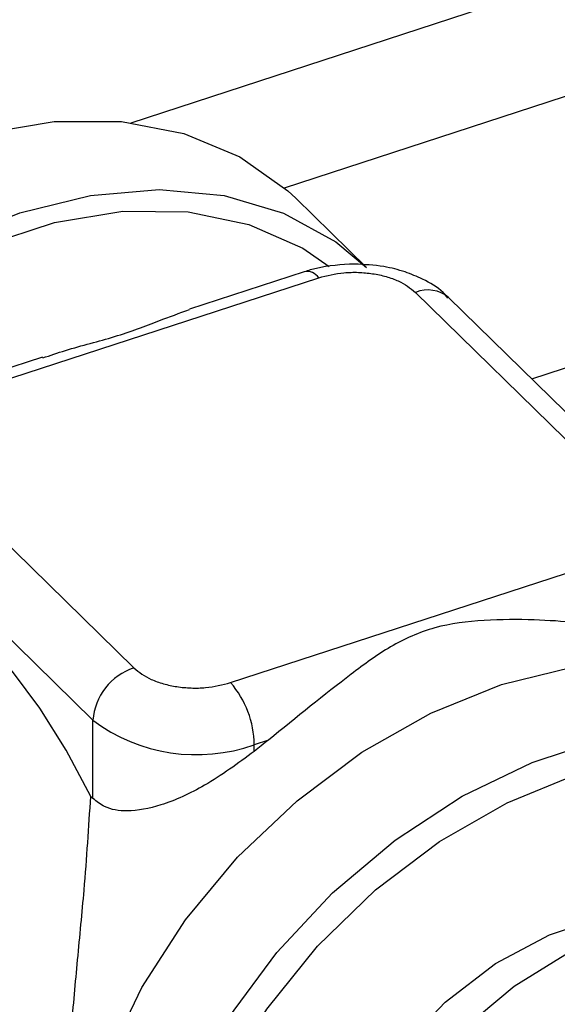
# Model space of a CAD drawing. Extents: x 14.3 to 31.9, y 1.8 to 11.9.
# Drawn here: x 26.8 to 26.8, y 7.5 to 7.6 of the extents above; entities that cross this region are included whole.
import ezdxf

# ---------------------------------------------------------------- set-up
doc = ezdxf.new("R2010")
doc.units = 0
doc.header["$LTSCALE"] = 0.3125
doc.header["$MEASUREMENT"] = 0
doc.linetypes.add('SLD-SOLID', pattern=[0])
doc.layers.get('0').update_dxf_attribs({"linetype": 'CONTINUOUS'})

# ---------------------------------------------------------------- blocks, each defined once
blk = doc.blocks.new('A$C79B72308')
at = {"color": 7, "linetype": 'SLD-SOLID'}
for p, q in [((11.35880192422051, 5.823374101289902), (11.44657890687231, 5.85202089809812)), ((11.36894373437507, 5.819067834745203), (11.45118880695168, 5.845909243636251)), ((11.37438253217311, 5.813786303463461), (11.36969502799023, 5.818375729158261)), ((11.37025051683592, 5.8135133154677), (11.36265212658788, 5.8110335134179)), ((11.3463218142284, 5.804994722917362), (11.37122004563584, 5.813120481566898)), ((11.37762328871963, 5.812150607643309), (11.39199828932505, 5.798076380812271)), ((11.39418448169329, 5.797731368118425), (11.37980948108787, 5.811805594949464)), ((11.38530374559596, 5.806426382150246), (11.39094679431408, 5.80826804114926)), ((11.35293079773638, 5.807860871525897), (11.34535228542848, 5.805387556818165)), ((11.34460609366063, 5.80137515319662), (11.35898109426606, 5.787300926365583)), ((11.35627470954108, 5.783839729715107), (11.34189970893565, 5.797913956546145)), ((11.36538431901672, 5.786331070391524), (11.39028255042416, 5.794456829041058)), ((11.35627470954108, 5.778663516286189), (11.35627470954108, 5.783839729715107)), ((11.36788285570468, 5.782528809232458), (11.36694681429997, 5.782223323818007)), ((11.36694681429997, 5.781783060152437), (11.36694681429997, 5.782223323818007)), ((11.35627470954108, 5.778663516286189), (11.35612705458013, 5.778808081804486))]:
    blk.add_line(p, q, dxfattribs=at)
at = {"color": 7, "linetype": 'SLD-SOLID', "flags": 128}
for points in [[(11.31862269355444, 5.781834252643916), (11.31832319078867, 5.78565593064819), (11.31871077886743, 5.790237446526875), (11.31986287379401, 5.794947118247537), (11.32174816622498, 5.799656162630091), (11.32431508783002, 5.804236443882024), (11.32749371652579, 5.808562789175506), (11.33119736417078, 5.812517257334301), (11.33532492635383, 5.815991962449578), (11.33976386726048, 5.818892225743825), (11.34439307752385, 5.821138839088549), (11.34908630364554, 5.822670515058965), (11.3537155139089, 5.823445469368783), (11.35815445481555, 5.823442581544848), (11.36228201699861, 5.822662009483565), (11.3659856011358, 5.821124957113797), (11.36916422983156, 5.818873359154422), (11.36969502799023, 5.818375729158261)], [(11.32359312496834, 5.786708402938361), (11.32388024371389, 5.787994895772114), (11.32540411327803, 5.792720279717916), (11.32763787298545, 5.79738092986276), (11.33052049184423, 5.801849493704013), (11.33397341071076, 5.806004028872321), (11.33790244752362, 5.809731407571865), (11.34220033761544, 5.812929839420759), (11.34674997261047, 5.815511985235526), (11.35142719476757, 5.817407683761616), (11.35610435341689, 5.81856487037845), (11.36065398841191, 5.818952352029028), (11.36495194201153, 5.818559250007892), (11.3688809153166, 5.817396402605334), (11.37233383418313, 5.815495648831108), (11.37438253217311, 5.813786303463461)], [(11.32497607073324, 5.787159739554486), (11.32555018120875, 5.789443651096329), (11.32726165280216, 5.79405930911428), (11.32966834423799, 5.798567819277521), (11.33270103201863, 5.802839760310492), (11.33627239292463, 5.806752144381873), (11.34027979835772, 5.810192353683062), (11.34460779114482, 5.813061368451022), (11.34913202302146, 5.815276866772797), (11.3537223030059, 5.81677494535826), (11.35824653488253, 5.81751249343584), (11.36257459117744, 5.817468457058835), (11.36658193310273, 5.816643931643197), (11.37015329400872, 5.815062638186054), (11.37191353958944, 5.813870852935024)], [(11.35612705458013, 5.778808081804486), (11.35449551676113, 5.781869156356439), (11.35275464020523, 5.78464069375312), (11.3509396428389, 5.787066677653174), (11.34908720923837, 5.7890982456732), (11.34723475730471, 5.790694044414563), (11.34541975993839, 5.791822103443979), (11.3436789017156, 5.792459451123969), (11.34204734556347, 5.792593195548458)], [(11.36034678563162, 5.735686459392005), (11.35951286476283, 5.7365641414029), (11.3572791050554, 5.73976677696297), (11.35575523549127, 5.743497504212963), (11.35498279016896, 5.747654942619969), (11.35498279016896, 5.752125330760359), (11.35575523549127, 5.756786836946526), (11.3572791050554, 5.761512220892326), (11.35951286476283, 5.766172871037172), (11.3623954836216, 5.770641434878423), (11.36584840248813, 5.774795970046734), (11.369777439301, 5.778523348746274), (11.37407532939282, 5.781721780595172), (11.37862496438784, 5.784303926409939), (11.38330218654495, 5.786199624936026), (11.38797934519427, 5.787356811552861), (11.39252898018929, 5.78774429320344), (11.39682693378891, 5.787351191182305), (11.40075590709397, 5.786188343779743), (11.4042088259605, 5.784287590005521), (11.40625752395049, 5.78257824463787)], [(11.37465173538585, 5.726541740583984), (11.37213485792402, 5.727116741794395), (11.36843121027903, 5.728653773437829), (11.36525258158327, 5.730905371397204), (11.36268565997823, 5.733810177383967), (11.36080036754726, 5.737288657954403), (11.35964827262068, 5.741246336879957), (11.35926068454192, 5.745574988129162), (11.35964827262068, 5.750156504007846), (11.36080036754726, 5.754866175728509), (11.36268565997823, 5.759575220111062), (11.36525258158327, 5.764155501362994), (11.36843121027903, 5.768481846656478), (11.37213485792402, 5.772436314815273), (11.37626242010708, 5.775911019930552), (11.38070136101373, 5.778811283224799), (11.38533057127709, 5.781057896569523), (11.39002379739878, 5.782589572539935), (11.39465300766215, 5.783364526849756), (11.3990919485688, 5.783361639025818), (11.40321951075185, 5.782581066964537), (11.40692309488904, 5.781044014594771), (11.41010172358481, 5.778792416635392), (11.41266870869765, 5.775887631374964), (11.41455393762082, 5.772409130078197), (11.41568437638897, 5.768566336145673)], [(11.37453103962545, 5.727252342785128), (11.37299586567362, 5.727670446630492), (11.3693887498785, 5.729267534710695), (11.36632576887918, 5.731582887052246), (11.36389500798868, 5.734549915060574), (11.36216638929036, 5.738083399006653), (11.36118963938844, 5.742081486449814), (11.36099289223655, 5.746429349741442), (11.36158173652071, 5.751001778765035), (11.36293934267503, 5.755667335871872), (11.36502652638936, 5.760291643196785), (11.36778333630433, 5.764741893314673), (11.37113045118279, 5.768889845900494), (11.37497159320604, 5.772616244873719), (11.37919613179353, 5.775813966889059), (11.38368270354716, 5.778390896524515), (11.38830219711774, 5.780273078145315)], [(11.40824497940797, 5.768522482065803), (11.40647831953986, 5.769711206078901), (11.40331137627856, 5.770985431003655), (11.39974312725456, 5.771516019236353), (11.39590255680147, 5.771283968637269), (11.39192849296126, 5.770297565622224), (11.38796459036842, 5.768592441569446), (11.38415399559502, 5.766230194762018), (11.38063452055832, 5.763296331247437), (11.37753337137364, 5.759896729780097), (11.37496263930083, 5.756154476464586), (11.37301517273762, 5.752204525045846), (11.37176140182971, 5.748189877942307), (11.37124667114342, 5.744255634378556), (11.37148952495519, 5.740543833352204), (11.37248126269695, 5.737188711127361), (11.3741859389562, 5.734311619873308), (11.37444155783495, 5.73399664043472)], [(11.37150540121016, 5.746857115725435), (11.37141242579687, 5.747852602443485), (11.37161044310468, 5.751396023916469), (11.37258897122489, 5.75507234032804), (11.3743021575288, 5.758709428018667), (11.37667004570129, 5.76213758358521), (11.37958181463841, 5.765196146224403), (11.38290136713342, 5.767742459752968), (11.38647342662517, 5.769657128924957), (11.3901309676103, 5.770850799865254), (11.39370302710206, 5.77126767728682), (11.39532520673435, 5.771185995802627)]]:
    blk.add_lwpolyline(points, dxfattribs=at)
at = {"color": 7, "linetype": 'SLD-SOLID'}
for centre, radius, start, end in [((11.37042065506213, 5.812540389320818), 0.000987690388383994, 35.96719515271681, 99.91916856337063), ((11.37843092627491, 5.810169276615619), 0.002139614699425816, 49.88675066614724, 112.1769752980044), ((11.36021557456929, 5.783546970663414), 0.003951724311347523, 108.2033396532393, 175.7514142085861), ((11.36055270169538, 5.782142188317534), 0.006394627351898369, 0.7269925563752624, 40.92440692549212), ((11.36311963038549, 5.792993629945213), 0.0114300844611473, 233.2123282990725, 289.5624599233949), ((11.39413203938734, 5.748621318033544), 0.04288050376815092, 127.7449276494883, 129.3441032357888)]:
    blk.add_arc(centre, radius, start, end, dxfattribs=at)
for points, knots in [([(11.37356382140587, 5.814022600313189), (11.37271071477068, 5.81397633608888), (11.37156569429947, 5.813914241291192), (11.37052109794108, 5.813591688097764), (11.3702547864316, 5.813509455733906)], [0, 0, 0, 0, 0.7450579763778896, 1, 1, 1, 1]), ([(11.37976651446781, 5.811766529880815), (11.37966130448611, 5.811894218460509), (11.37921931915026, 5.812430636002519), (11.37821747845221, 5.812982123347847), (11.37689891814824, 5.813542086433872), (11.37538175526476, 5.813931681454813), (11.37422537756327, 5.813989514439196), (11.37356382140587, 5.814022600313189)], [0, 0, 0, 0, 0.07758166541745942, 0.3259192511010426, 0.5133590100560094, 0.7215958566757502, 1, 1, 1, 1]), ([(11.37122004563584, 5.813120481566898), (11.37176202617247, 5.813256254489499), (11.37259907919194, 5.813465946770206), (11.37383696527537, 5.81348893914218), (11.3747859692841, 5.813403137132049), (11.37568330320629, 5.813209231278462), (11.37673487718421, 5.812839375312985), (11.37727403134809, 5.812421379888281), (11.37762328871963, 5.812150607643309)], [0, 0, 0, 0, 0.2394437007212886, 0.369804926812026, 0.5000004891863187, 0.630368393477295, 0.7605572358065321, 1, 1, 1, 1]), ([(11.35294617922536, 5.807813871884212), (11.35344474487044, 5.807982139260821), (11.35503921653697, 5.808520278153969), (11.35780911981293, 5.80917543816423), (11.36049586563711, 5.810236455283443), (11.36199960603135, 5.810771710145621), (11.36265975316645, 5.811006688846183)], [0, 0, 0, 0, 0.1387240160875139, 0.4436557458393342, 0.7557629848059793, 1, 1, 1, 1]), ([(11.39090894079492, 5.790043576326761), (11.38914212758844, 5.790229457273414), (11.38638067728993, 5.790519980908707), (11.38216309160524, 5.790512339380165), (11.37879904177601, 5.790102280157038), (11.37588750753051, 5.788775500673983), (11.37251115293711, 5.786284469998952), (11.3697401940757, 5.784035958082208), (11.36788285570468, 5.782528809232458)], [0, 0, 0, 0, 0.2244096546218686, 0.3507422887016504, 0.4765307975150369, 0.6052819297341161, 0.7354255135821368, 1, 1, 1, 1]), ([(11.35898109426606, 5.787300926365583), (11.35933035167581, 5.787030154239774), (11.35986950589869, 5.786612158999032), (11.36092107958681, 5.786242302129983), (11.36181838939652, 5.786048404586497), (11.36276738842515, 5.785962587107571), (11.3640052777239, 5.785985583105026), (11.36484234583408, 5.786195291394042), (11.36538431901672, 5.786331070391524)], [0, 0, 0, 0, 0.2394429237496659, 0.3696318528321479, 0.4999998439956895, 0.6301845882703885, 0.7605570762503341, 1, 1, 1, 1]), ([(11.36694681429997, 5.781783060152437), (11.36586364438299, 5.780986418273423), (11.36385093194436, 5.779506123267184), (11.36091777778741, 5.778186215791289), (11.35867208271362, 5.77773328881864), (11.35714974041532, 5.77797115598486), (11.35651986217892, 5.77846954146861), (11.35627470954108, 5.778663516286189)], [0, 0, 0, 0, 0.2922955874063219, 0.5431345122363673, 0.74632750990998, 0.9012690445565172, 1, 1, 1, 1]), ([(11.35570027578517, 5.742494795079301), (11.35558000496908, 5.742628709728427), (11.35521669284731, 5.743033236918697), (11.35459918597991, 5.745492690846293), (11.35424475861511, 5.750367483080614), (11.35434578586784, 5.756563846570634), (11.35477313993879, 5.762692562983586), (11.35525629465906, 5.768055285833807), (11.3557739661141, 5.773296258928678), (11.35599661225466, 5.776771835756586), (11.35612705458013, 5.778808081804486)], [0, 0, 0, 0, 0.0836140317100084, 0.2525799047026144, 0.3954887371418986, 0.5387133568481887, 0.6761658235348705, 0.7691050606241436, 0.8647249273821722, 1, 1, 1, 1])]:
    blk.add_open_spline(points, degree=3, knots=knots, dxfattribs=at)

msp = doc.modelspace()

# ---------------------------------------------------------------- block references
msp.add_blockref('A$C79B72308', (15.43034535376337, 1.753050211136276))

doc.saveas('drawing.dxf')
